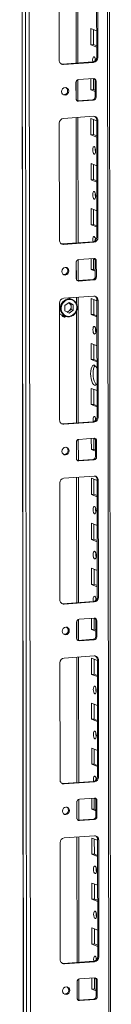
# Model space of a CAD drawing. Units: millimetres. Extents: x -9 to 11572, y -4 to 11623.
# Drawn here: x 6552 to 6602, y 2417 to 2957 of the extents above; entities that cross this region are included whole.
import ezdxf

# ---------------------------------------------------------------- set-up
doc = ezdxf.new("R2010")
doc.units = ezdxf.units.MM

msp = doc.modelspace()

# ---------------------------------------------------------------- linework, layer by layer
at = {"color": 7, "linetype": 'Continuous', "lineweight": 15}
for p, q in [((6551.883, 4100.822), (6554.345, 2029.585)), ((6554.47, 2029.482), (6552.009, 4100.724)), ((6553.677, 4100.073), (6556.139, 2028.831)), ((6602.347, 2031.981), (6599.91, 4082.554)), ((6558.196, 2060.747), (6555.811, 4067.879)), ((6583.916, 2933.319), (6583.835, 3002.092)), ((6573.656, 2934.792), (6573.58, 2998.902)), ((6594.272, 2936.516), (6594.196, 3000.626)), ((6594.778, 3000.399), (6594.854, 2936.289)), ((6591.069, 2943.275), (6591.058, 2952.152)), ((6591.058, 2952.152), (6594.255, 2950.903)), ((6592.441, 2951.612), (6592.451, 2943.373)), ((6592.451, 2943.373), (6591.069, 2943.275)), ((6594.266, 2942.026), (6591.069, 2943.275)), ((6592.451, 2943.373), (6594.265, 2942.664)), ((6575.381, 2932.717), (6591.971, 2933.888)), ((6575.963, 2932.489), (6575.381, 2932.717)), ((6592.553, 2933.66), (6575.963, 2932.489)), ((6592.553, 2933.66), (6591.971, 2933.888)), ((6594.854, 2936.289), (6594.272, 2936.516)), ((6582.899, 2913.744), (6582.888, 2922.621)), ((6583.941, 2912.607), (6583.927, 2924.128)), ((6584.269, 2924.198), (6592.564, 2924.783)), ((6591.098, 2918.618), (6591.091, 2924.68)), ((6592.473, 2924.777), (6592.48, 2918.715)), ((6593.948, 2923.402), (6593.366, 2923.629)), ((6593.377, 2914.752), (6593.366, 2923.629)), ((6593.948, 2923.402), (6593.959, 2914.525)), ((6592.48, 2918.715), (6591.098, 2918.618)), ((6593.373, 2917.729), (6591.098, 2918.618)), ((6592.48, 2918.715), (6593.372, 2918.367)), ((6583.459, 2912.595), (6583.701, 2912.59)), ((6583.701, 2912.59), (6591.996, 2913.175)), ((6584.283, 2912.362), (6583.701, 2912.59)), ((6592.578, 2912.948), (6584.283, 2912.362)), ((6592.578, 2912.948), (6591.996, 2913.175)), ((6593.959, 2914.525), (6593.377, 2914.752)), ((6573.774, 2836.162), (6573.697, 2900.272)), ((6575.999, 2902.9), (6592.588, 2904.071)), ((6584.034, 2834.688), (6583.952, 2903.461)), ((6591.127, 2893.96), (6591.117, 2902.837)), ((6591.117, 2902.837), (6594.314, 2901.588)), ((6592.5, 2902.296), (6592.51, 2894.057)), ((6594.895, 2901.768), (6594.313, 2901.995)), ((6594.39, 2837.885), (6594.313, 2901.995)), ((6594.895, 2901.768), (6594.972, 2837.658)), ((6592.51, 2894.057), (6591.127, 2893.96)), ((6592.51, 2894.057), (6594.324, 2893.349)), ((6594.324, 2892.711), (6591.127, 2893.96)), ((6591.157, 2869.302), (6591.146, 2878.179)), ((6591.146, 2878.179), (6594.343, 2876.93)), ((6592.529, 2877.639), (6592.539, 2869.4)), ((6592.539, 2869.4), (6591.157, 2869.302)), ((6594.354, 2868.053), (6591.157, 2869.302)), ((6592.539, 2869.4), (6594.353, 2868.691)), ((6591.186, 2844.645), (6591.175, 2853.521)), ((6591.175, 2853.521), (6594.373, 2852.273)), ((6592.559, 2852.981), (6592.568, 2844.742)), ((6592.568, 2844.742), (6591.186, 2844.645)), ((6594.383, 2843.396), (6591.186, 2844.645)), ((6592.568, 2844.742), (6594.382, 2844.034)), ((6575.499, 2834.086), (6592.088, 2835.257)), ((6592.67, 2835.03), (6576.081, 2833.859)), ((6592.67, 2835.03), (6592.088, 2835.257)), ((6594.972, 2837.658), (6594.39, 2837.885)), ((6576.081, 2833.859), (6575.499, 2834.086)), ((6583.016, 2815.114), (6583.005, 2823.99)), ((6584.058, 2813.976), (6584.045, 2825.497)), ((6584.386, 2825.567), (6592.681, 2826.153)), ((6591.215, 2819.987), (6591.208, 2826.049)), ((6592.59, 2826.147), (6592.598, 2820.085)), ((6594.065, 2824.771), (6593.483, 2824.998)), ((6593.494, 2816.122), (6593.483, 2824.998)), ((6594.065, 2824.771), (6594.076, 2815.894)), ((6592.598, 2820.085), (6591.215, 2819.987)), ((6593.49, 2819.098), (6591.215, 2819.987)), ((6592.598, 2820.085), (6593.489, 2819.736)), ((6583.576, 2813.965), (6583.818, 2813.959)), ((6583.818, 2813.959), (6592.113, 2814.545)), ((6584.4, 2813.732), (6583.818, 2813.959)), ((6592.695, 2814.317), (6584.4, 2813.732)), ((6592.695, 2814.317), (6592.113, 2814.545)), ((6594.076, 2815.894), (6593.494, 2816.122)), ((6576.116, 2804.269), (6592.706, 2805.44)), ((6580.766, 2803.701), (6578.821, 2804.46)), ((6584.151, 2736.058), (6584.069, 2804.831)), ((6591.244, 2795.329), (6591.234, 2804.206)), ((6591.234, 2804.206), (6594.431, 2802.957)), ((6592.617, 2803.666), (6592.627, 2795.427)), ((6595.013, 2803.137), (6594.431, 2803.365)), ((6594.507, 2739.255), (6594.431, 2803.365)), ((6595.013, 2803.137), (6595.089, 2739.027)), ((6573.891, 2737.531), (6573.815, 2801.641)), ((6576.719, 2800.28), (6579.06, 2801.893)), ((6576.723, 2797.385), (6576.719, 2800.28)), ((6579.067, 2796.103), (6576.723, 2797.385)), ((6578.05, 2796.659), (6579.074, 2797.364)), ((6578.906, 2801.786), (6579.068, 2801.706)), ((6579.068, 2801.706), (6578.913, 2801.791)), ((6579.06, 2801.893), (6581.405, 2800.611)), ((6581.408, 2797.716), (6579.067, 2796.103)), ((6580.241, 2801.065), (6579.068, 2801.706)), ((6579.074, 2797.364), (6580.244, 2798.17)), ((6581.405, 2800.611), (6580.241, 2801.065)), ((6580.242, 2799.618), (6580.241, 2801.065)), ((6580.242, 2799.618), (6580.244, 2798.17)), ((6580.244, 2798.17), (6581.408, 2797.716)), ((6581.405, 2800.611), (6581.408, 2797.716)), ((6574.916, 2795.25), (6577.128, 2794.386)), ((6575.352, 2794.568), (6575.467, 2794.518)), ((6575.467, 2794.518), (6575.855, 2794.366)), ((6592.627, 2795.427), (6591.244, 2795.329)), ((6594.442, 2794.081), (6591.244, 2795.329)), ((6592.627, 2795.427), (6594.441, 2794.718)), ((6591.274, 2770.672), (6591.263, 2779.548)), ((6591.263, 2779.548), (6594.46, 2778.3)), ((6592.646, 2779.008), (6592.656, 2770.769)), ((6592.656, 2770.769), (6591.274, 2770.672)), ((6594.471, 2769.423), (6591.274, 2770.672)), ((6592.656, 2770.769), (6594.47, 2770.061)), ((6591.303, 2746.014), (6591.292, 2754.891)), ((6591.292, 2754.891), (6594.49, 2753.642)), ((6592.676, 2754.351), (6592.686, 2746.112)), ((6592.686, 2746.112), (6591.303, 2746.014)), ((6594.5, 2744.765), (6591.303, 2746.014)), ((6592.686, 2746.112), (6594.5, 2745.403)), ((6595.089, 2739.027), (6594.507, 2739.255)), ((6575.616, 2735.455), (6592.206, 2736.626)), ((6576.198, 2735.228), (6575.616, 2735.455)), ((6592.788, 2736.399), (6576.198, 2735.228)), ((6592.788, 2736.399), (6592.206, 2736.626)), ((6584.176, 2715.345), (6584.162, 2726.867)), ((6584.503, 2726.937), (6592.798, 2727.522)), ((6591.332, 2721.356), (6591.325, 2727.418)), ((6592.708, 2727.516), (6592.715, 2721.454)), ((6583.133, 2716.483), (6583.123, 2725.36)), ((6592.715, 2721.454), (6591.332, 2721.356)), ((6593.607, 2720.468), (6591.332, 2721.356)), ((6592.715, 2721.454), (6593.607, 2721.106)), ((6594.182, 2726.14), (6593.6, 2726.368)), ((6593.611, 2717.491), (6593.6, 2726.368)), ((6594.182, 2726.14), (6594.193, 2717.264)), ((6583.935, 2715.328), (6592.23, 2715.914)), ((6592.812, 2715.687), (6592.23, 2715.914)), ((6594.193, 2717.264), (6593.611, 2717.491)), ((6583.693, 2715.334), (6583.935, 2715.328)), ((6584.517, 2715.101), (6583.935, 2715.328)), ((6592.812, 2715.687), (6584.517, 2715.101)), ((6576.233, 2705.639), (6592.823, 2706.81)), ((6584.268, 2637.427), (6584.186, 2706.2)), ((6591.362, 2696.699), (6591.351, 2705.576)), ((6591.351, 2705.576), (6594.548, 2704.327)), ((6592.734, 2705.035), (6592.744, 2696.796)), ((6574.008, 2638.901), (6573.932, 2703.01)), ((6595.13, 2704.507), (6594.548, 2704.734)), ((6594.624, 2640.624), (6594.548, 2704.734)), ((6595.13, 2704.507), (6595.206, 2640.397)), ((6592.744, 2696.796), (6591.362, 2696.699)), ((6594.559, 2695.45), (6591.362, 2696.699)), ((6592.744, 2696.796), (6594.558, 2696.088)), ((6591.391, 2672.041), (6591.38, 2680.918)), ((6591.38, 2680.918), (6594.578, 2679.669)), ((6592.764, 2680.378), (6592.773, 2672.139)), ((6592.773, 2672.139), (6591.391, 2672.041)), ((6594.588, 2670.792), (6591.391, 2672.041)), ((6592.773, 2672.139), (6594.587, 2671.43)), ((6591.42, 2647.383), (6591.41, 2656.26)), ((6591.41, 2656.26), (6594.607, 2655.011)), ((6592.793, 2655.72), (6592.803, 2647.481)), ((6592.803, 2647.481), (6591.42, 2647.383)), ((6594.618, 2646.135), (6591.42, 2647.383)), ((6592.803, 2647.481), (6594.617, 2646.773)), ((6595.206, 2640.397), (6594.624, 2640.624)), ((6575.733, 2636.825), (6592.323, 2637.996)), ((6576.315, 2636.597), (6575.733, 2636.825)), ((6592.905, 2637.769), (6576.315, 2636.597)), ((6592.905, 2637.769), (6592.323, 2637.996)), ((6583.25, 2617.852), (6583.24, 2626.729)), ((6584.293, 2616.715), (6584.279, 2628.236)), ((6584.621, 2628.306), (6592.915, 2628.892)), ((6591.45, 2622.726), (6591.442, 2628.788)), ((6592.825, 2628.885), (6592.832, 2622.823)), ((6594.3, 2627.51), (6593.718, 2627.737)), ((6593.728, 2618.86), (6593.718, 2627.737)), ((6594.3, 2627.51), (6594.31, 2618.633)), ((6592.832, 2622.823), (6591.45, 2622.726)), ((6593.725, 2621.837), (6591.45, 2622.726)), ((6592.832, 2622.823), (6593.724, 2622.475)), ((6594.31, 2618.633), (6593.728, 2618.86)), ((6583.811, 2616.704), (6584.053, 2616.698)), ((6584.053, 2616.698), (6592.348, 2617.283)), ((6584.635, 2616.471), (6584.053, 2616.698)), ((6592.93, 2617.056), (6584.635, 2616.471)), ((6592.93, 2617.056), (6592.348, 2617.283)), ((6576.35, 2607.008), (6592.94, 2608.179)), ((6574.125, 2540.27), (6574.049, 2604.38)), ((6584.385, 2538.797), (6584.304, 2607.57)), ((6591.479, 2598.068), (6591.468, 2606.945)), ((6591.468, 2606.945), (6594.666, 2605.696)), ((6592.852, 2606.405), (6592.861, 2598.166)), ((6595.247, 2605.876), (6594.665, 2606.104)), ((6594.741, 2541.994), (6594.665, 2606.104)), ((6595.247, 2605.876), (6595.323, 2541.766)), ((6592.861, 2598.166), (6591.479, 2598.068)), ((6594.676, 2596.819), (6591.479, 2598.068)), ((6592.861, 2598.166), (6594.675, 2597.457)), ((6591.508, 2573.411), (6591.498, 2582.287)), ((6591.498, 2582.287), (6594.695, 2581.038)), ((6592.881, 2581.747), (6592.891, 2573.508)), ((6592.891, 2573.508), (6591.508, 2573.411)), ((6594.705, 2572.162), (6591.508, 2573.411)), ((6592.891, 2573.508), (6594.705, 2572.8)), ((6591.537, 2548.753), (6591.527, 2557.63)), ((6591.527, 2557.63), (6594.724, 2556.381)), ((6592.91, 2557.089), (6592.92, 2548.85)), ((6592.92, 2548.85), (6591.537, 2548.753)), ((6594.735, 2547.504), (6591.537, 2548.753)), ((6592.92, 2548.85), (6594.734, 2548.142)), ((6575.85, 2538.194), (6592.44, 2539.365)), ((6576.432, 2537.967), (6575.85, 2538.194)), ((6593.022, 2539.138), (6576.432, 2537.967)), ((6593.022, 2539.138), (6592.44, 2539.365)), ((6595.323, 2541.766), (6594.741, 2541.994)), ((6583.368, 2519.222), (6583.357, 2528.099)), ((6584.41, 2518.084), (6584.396, 2529.606)), ((6584.738, 2529.676), (6593.033, 2530.261)), ((6591.567, 2524.095), (6591.56, 2530.157)), ((6592.942, 2530.255), (6592.949, 2524.193)), ((6594.417, 2528.879), (6593.835, 2529.107)), ((6593.845, 2520.23), (6593.835, 2529.107)), ((6594.417, 2528.879), (6594.427, 2520.003)), ((6592.949, 2524.193), (6591.567, 2524.095)), ((6593.842, 2523.207), (6591.567, 2524.095)), ((6592.949, 2524.193), (6593.841, 2523.844)), ((6583.928, 2518.073), (6584.17, 2518.067)), ((6584.17, 2518.067), (6592.465, 2518.653)), ((6584.752, 2517.84), (6584.17, 2518.067)), ((6593.047, 2518.426), (6584.752, 2517.84)), ((6593.047, 2518.426), (6592.465, 2518.653)), ((6594.427, 2520.003), (6593.845, 2520.23)), ((6574.243, 2441.639), (6574.166, 2505.749)), ((6576.468, 2508.378), (6593.057, 2509.549)), ((6584.503, 2440.166), (6584.421, 2508.939)), ((6591.596, 2499.438), (6591.586, 2508.314)), ((6591.586, 2508.314), (6594.783, 2507.066)), ((6592.969, 2507.774), (6592.979, 2499.535)), ((6595.364, 2507.246), (6594.782, 2507.473)), ((6594.859, 2443.363), (6594.782, 2507.473)), ((6595.364, 2507.246), (6595.441, 2443.136)), ((6592.979, 2499.535), (6591.596, 2499.438)), ((6594.793, 2498.189), (6591.596, 2499.438)), ((6592.979, 2499.535), (6594.793, 2498.827)), ((6591.625, 2474.78), (6591.615, 2483.657)), ((6591.615, 2483.657), (6594.812, 2482.408)), ((6592.998, 2483.116), (6593.008, 2474.878)), ((6593.008, 2474.878), (6591.625, 2474.78)), ((6594.823, 2473.531), (6591.625, 2474.78)), ((6593.008, 2474.878), (6594.822, 2474.169)), ((6591.655, 2450.122), (6591.644, 2458.999)), ((6591.644, 2458.999), (6594.841, 2457.75)), ((6593.027, 2458.459), (6593.037, 2450.22)), ((6593.037, 2450.22), (6591.655, 2450.122)), ((6594.852, 2448.873), (6591.655, 2450.122)), ((6593.037, 2450.22), (6594.851, 2449.511)), ((6575.968, 2439.564), (6592.557, 2440.735)), ((6593.139, 2440.507), (6576.55, 2439.336)), ((6593.139, 2440.507), (6592.557, 2440.735)), ((6595.441, 2443.136), (6594.859, 2443.363)), ((6576.55, 2439.336), (6575.968, 2439.564)), ((6584.527, 2419.454), (6584.513, 2430.975)), ((6584.855, 2431.045), (6593.15, 2431.631)), ((6591.684, 2425.465), (6591.677, 2431.527)), ((6593.059, 2431.624), (6593.067, 2425.562)), ((6594.534, 2430.249), (6593.952, 2430.476)), ((6593.963, 2421.599), (6593.952, 2430.476)), ((6594.534, 2430.249), (6594.545, 2421.372)), ((6583.485, 2420.591), (6583.474, 2429.468)), ((6593.067, 2425.562), (6591.684, 2425.465)), ((6593.959, 2424.576), (6591.684, 2425.465)), ((6593.067, 2425.562), (6593.958, 2425.214)), ((6584.045, 2419.443), (6584.287, 2419.437)), ((6584.287, 2419.437), (6592.582, 2420.022)), ((6584.869, 2419.209), (6584.287, 2419.437)), ((6593.164, 2419.795), (6584.869, 2419.209)), ((6593.164, 2419.795), (6592.582, 2420.022)), ((6594.545, 2421.372), (6593.963, 2421.599))]:
    msp.add_line(p, q, dxfattribs=at)
at = {"color": 8, "linetype": 'Continuous', "lineweight": 15}
for p, q in [((6598.93, 4082.937), (6601.368, 2031.737)), ((6582.855, 3002.023), (6582.937, 2933.25)), ((6582.949, 2923.062), (6582.961, 2913.312)), ((6582.973, 2903.392), (6583.054, 2834.619)), ((6583.066, 2824.431), (6583.078, 2814.682)), ((6583.09, 2804.762), (6583.094, 2801.482)), ((6583.099, 2797.19), (6583.171, 2735.989)), ((6583.184, 2725.8), (6583.195, 2716.051)), ((6583.207, 2706.131), (6583.289, 2637.358)), ((6583.301, 2627.17), (6583.312, 2617.42)), ((6583.324, 2607.501), (6583.406, 2538.728)), ((6583.418, 2528.539), (6583.43, 2518.79)), ((6583.441, 2508.87), (6583.523, 2440.097)), ((6583.535, 2429.909), (6583.547, 2420.159))]:
    msp.add_line(p, q, dxfattribs=at)
at = {"color": 7, "linetype": 'Continuous', "lineweight": 15, "flags": 128}
for points in [[(6574.769, 2932.762), (6574.932, 2932.732), (6575.381, 2932.717)], [(6592.128, 2933.904), (6592.072, 2934.204), (6592.009, 2935.021), (6592.07, 2935.789), (6592.246, 2936.392), (6592.51, 2936.738), (6592.822, 2936.774)], [(6593.44, 2935.811), (6593.392, 2935.119), (6593.423, 2934.542)], [(6574.944, 2917.621), (6575.092, 2918.434), (6575.516, 2919.144), (6576.151, 2919.643), (6576.9, 2919.856), (6577.65, 2919.749), (6578.286, 2919.339), (6578.711, 2918.689), (6578.861, 2917.898), (6578.713, 2917.085), (6578.289, 2916.375), (6577.655, 2915.876), (6576.905, 2915.664), (6576.156, 2915.77), (6575.52, 2916.18), (6575.094, 2916.83), (6574.944, 2917.621)], [(6592.88, 2887.459), (6593.192, 2887.179), (6593.457, 2886.627), (6593.634, 2885.886), (6593.697, 2885.069), (6593.636, 2884.301), (6593.461, 2883.698), (6593.197, 2883.352), (6592.885, 2883.316), (6592.573, 2883.596), (6592.308, 2884.148), (6592.131, 2884.889), (6592.068, 2885.706), (6592.129, 2886.474), (6592.305, 2887.077), (6592.569, 2887.423), (6592.88, 2887.459)], [(6592.909, 2862.801), (6593.221, 2862.522), (6593.486, 2861.969), (6593.664, 2861.228), (6593.727, 2860.412), (6593.666, 2859.643), (6593.49, 2859.04), (6593.226, 2858.694), (6592.914, 2858.659), (6592.602, 2858.938), (6592.338, 2859.49), (6592.16, 2860.231), (6592.097, 2861.048), (6592.158, 2861.816), (6592.334, 2862.419), (6592.598, 2862.765), (6592.909, 2862.801)], [(6592.245, 2835.274), (6592.189, 2835.574), (6592.126, 2836.39), (6592.188, 2837.159), (6592.363, 2837.762), (6592.627, 2838.108), (6592.939, 2838.143)], [(6593.558, 2837.181), (6593.509, 2836.488), (6593.54, 2835.911)], [(6574.886, 2834.131), (6575.049, 2834.102), (6575.499, 2834.086)], [(6575.061, 2818.991), (6575.21, 2819.803), (6575.633, 2820.513), (6576.268, 2821.013), (6577.017, 2821.225), (6577.767, 2821.118), (6578.403, 2820.709), (6578.828, 2820.059), (6578.978, 2819.267), (6578.83, 2818.455), (6578.407, 2817.745), (6577.772, 2817.246), (6577.022, 2817.033), (6576.273, 2817.14), (6575.637, 2817.549), (6575.211, 2818.199), (6575.061, 2818.991)], [(6581.234, 2795.136), (6579.702, 2794.457), (6578.829, 2794.352), (6577.948, 2794.441), (6577.114, 2794.723), (6576.377, 2795.175), (6575.315, 2796.415), (6574.779, 2798.018), (6574.738, 2798.949), (6574.878, 2799.902), (6575.196, 2800.817), (6575.666, 2801.638), (6576.893, 2802.859)], [(6581.234, 2795.136), (6582.462, 2796.358), (6582.932, 2797.179), (6583.249, 2798.093), (6583.389, 2799.046), (6583.348, 2799.978), (6582.812, 2801.58), (6581.75, 2802.82), (6581.013, 2803.273), (6580.179, 2803.555), (6579.298, 2803.643), (6578.425, 2803.539), (6576.893, 2802.859)], [(6573.822, 2795.885), (6574.257, 2795.578), (6574.916, 2795.25)], [(6575.732, 2794.24), (6576.161, 2794.217), (6576.436, 2794.258)], [(6577.126, 2794.387), (6578.462, 2794.103), (6579.62, 2794.213)], [(6592.997, 2788.828), (6593.309, 2788.549), (6593.574, 2787.996), (6593.752, 2787.255), (6593.815, 2786.439), (6593.754, 2785.67), (6593.578, 2785.067), (6593.314, 2784.722), (6593.002, 2784.686), (6592.69, 2784.965), (6592.425, 2785.517), (6592.248, 2786.258), (6592.185, 2787.075), (6592.246, 2787.844), (6592.422, 2788.447), (6592.686, 2788.792), (6592.997, 2788.828)], [(6594.485, 2757.555), (6594.102, 2756.985), (6593.588, 2756.644), (6593.036, 2756.675), (6592.483, 2757.075), (6591.968, 2757.818), (6591.525, 2758.853), (6591.184, 2760.109), (6590.969, 2761.5), (6590.895, 2762.933), (6590.966, 2764.308), (6591.178, 2765.533), (6591.516, 2766.524), (6591.957, 2767.214), (6592.471, 2767.555), (6593.023, 2767.524)], [(6593.355, 2767.328), (6593.339, 2767.312), (6592.898, 2766.622), (6592.56, 2765.631), (6592.349, 2764.406), (6592.278, 2763.03), (6592.352, 2761.598), (6592.567, 2760.206), (6592.907, 2758.95), (6593.35, 2757.916), (6593.866, 2757.173), (6594.086, 2756.968)], [(6592.362, 2736.643), (6592.307, 2736.943), (6592.244, 2737.76), (6592.305, 2738.528), (6592.481, 2739.131), (6592.744, 2739.477), (6593.056, 2739.513)], [(6593.675, 2738.55), (6593.626, 2737.857), (6593.658, 2737.281)], [(6575.003, 2735.501), (6575.166, 2735.471), (6575.616, 2735.455)], [(6575.179, 2720.36), (6575.327, 2721.173), (6575.751, 2721.883), (6576.385, 2722.382), (6577.135, 2722.594), (6577.884, 2722.488), (6578.52, 2722.078), (6578.946, 2721.428), (6579.096, 2720.637), (6578.948, 2719.824), (6578.524, 2719.114), (6577.889, 2718.615), (6577.14, 2718.403), (6576.39, 2718.509), (6575.754, 2718.919), (6575.329, 2719.569), (6575.179, 2720.36)], [(6593.115, 2690.198), (6593.427, 2689.918), (6593.692, 2689.366), (6593.869, 2688.625), (6593.932, 2687.808), (6593.871, 2687.04), (6593.695, 2686.437), (6593.431, 2686.091), (6593.12, 2686.055), (6592.808, 2686.335), (6592.543, 2686.887), (6592.365, 2687.628), (6592.302, 2688.445), (6592.363, 2689.213), (6592.539, 2689.816), (6592.803, 2690.162), (6593.115, 2690.198)], [(6593.144, 2665.54), (6593.456, 2665.26), (6593.721, 2664.708), (6593.898, 2663.967), (6593.961, 2663.15), (6593.9, 2662.382), (6593.724, 2661.779), (6593.46, 2661.433), (6593.149, 2661.397), (6592.837, 2661.677), (6592.572, 2662.229), (6592.395, 2662.97), (6592.332, 2663.787), (6592.393, 2664.555), (6592.568, 2665.158), (6592.832, 2665.504), (6593.144, 2665.54)], [(6592.479, 2638.013), (6592.424, 2638.312), (6592.361, 2639.129), (6592.422, 2639.898), (6592.598, 2640.501), (6592.862, 2640.846), (6593.173, 2640.882)], [(6575.12, 2636.87), (6575.284, 2636.84), (6575.733, 2636.825)], [(6593.792, 2639.919), (6593.743, 2639.227), (6593.775, 2638.65)], [(6575.296, 2621.73), (6575.444, 2622.542), (6575.868, 2623.252), (6576.503, 2623.751), (6577.252, 2623.964), (6578.002, 2623.857), (6578.638, 2623.448), (6579.063, 2622.798), (6579.213, 2622.006), (6579.065, 2621.194), (6578.641, 2620.484), (6578.006, 2619.984), (6577.257, 2619.772), (6576.507, 2619.879), (6575.871, 2620.288), (6575.446, 2620.938), (6575.296, 2621.73)], [(6593.232, 2591.567), (6593.544, 2591.288), (6593.809, 2590.735), (6593.986, 2589.994), (6594.049, 2589.177), (6593.988, 2588.409), (6593.812, 2587.806), (6593.548, 2587.46), (6593.237, 2587.425), (6592.925, 2587.704), (6592.66, 2588.256), (6592.482, 2588.997), (6592.419, 2589.814), (6592.481, 2590.582), (6592.656, 2591.185), (6592.92, 2591.531), (6593.232, 2591.567)], [(6593.261, 2566.909), (6593.573, 2566.63), (6593.838, 2566.078), (6594.015, 2565.337), (6594.078, 2564.52), (6594.017, 2563.751), (6593.842, 2563.148), (6593.578, 2562.803), (6593.266, 2562.767), (6592.954, 2563.046), (6592.689, 2563.599), (6592.512, 2564.34), (6592.449, 2565.156), (6592.51, 2565.925), (6592.686, 2566.528), (6592.95, 2566.873), (6593.261, 2566.909)], [(6575.238, 2538.24), (6575.401, 2538.21), (6575.85, 2538.194)], [(6592.597, 2539.382), (6592.541, 2539.682), (6592.478, 2540.499), (6592.539, 2541.267), (6592.715, 2541.87), (6592.979, 2542.216), (6593.29, 2542.252)], [(6593.909, 2541.289), (6593.861, 2540.596), (6593.892, 2540.02)], [(6575.413, 2523.099), (6575.561, 2523.912), (6575.985, 2524.622), (6576.62, 2525.121), (6577.369, 2525.333), (6578.119, 2525.227), (6578.755, 2524.817), (6579.18, 2524.167), (6579.33, 2523.376), (6579.182, 2522.563), (6578.758, 2521.853), (6578.123, 2521.354), (6577.374, 2521.141), (6576.624, 2521.248), (6575.988, 2521.658), (6575.563, 2522.308), (6575.413, 2523.099)], [(6593.349, 2492.936), (6593.661, 2492.657), (6593.926, 2492.105), (6594.103, 2491.364), (6594.166, 2490.547), (6594.105, 2489.779), (6593.929, 2489.176), (6593.666, 2488.83), (6593.354, 2488.794), (6593.042, 2489.073), (6592.777, 2489.626), (6592.6, 2490.367), (6592.537, 2491.183), (6592.598, 2491.952), (6592.774, 2492.555), (6593.037, 2492.901), (6593.349, 2492.936)], [(6593.378, 2468.279), (6593.69, 2467.999), (6593.955, 2467.447), (6594.133, 2466.706), (6594.196, 2465.889), (6594.135, 2465.121), (6593.959, 2464.518), (6593.695, 2464.172), (6593.383, 2464.136), (6593.071, 2464.416), (6592.806, 2464.968), (6592.629, 2465.709), (6592.566, 2466.526), (6592.627, 2467.294), (6592.803, 2467.897), (6593.067, 2468.243), (6593.378, 2468.279)], [(6592.714, 2440.751), (6592.658, 2441.051), (6592.595, 2441.868), (6592.656, 2442.637), (6592.832, 2443.24), (6593.096, 2443.585), (6593.408, 2443.621)], [(6594.027, 2442.658), (6593.978, 2441.966), (6594.009, 2441.389)], [(6575.355, 2439.609), (6575.518, 2439.579), (6575.968, 2439.564)], [(6575.53, 2424.469), (6575.678, 2425.281), (6576.102, 2425.991), (6576.737, 2426.49), (6577.486, 2426.703), (6578.236, 2426.596), (6578.872, 2426.187), (6579.297, 2425.537), (6579.447, 2424.745), (6579.299, 2423.932), (6578.875, 2423.223), (6578.241, 2422.723), (6577.491, 2422.511), (6576.742, 2422.618), (6576.106, 2423.027), (6575.68, 2423.677), (6575.53, 2424.469)]]:
    msp.add_lwpolyline(points, dxfattribs=at)
at = {"color": 7, "linetype": 'Continuous', "lineweight": 15}
for centre, radius, start, end in [((6575.859, 2934.692), 2.205, 177.39465, 272.70342), ((6591.679, 2936.465), 2.594, 276.46408, 1.13082), ((6592.261, 2936.237), 2.594, 276.46408, 1.13082), ((6590.971, 2934.867), 2.657, 357.57558, 45.85269), ((6584.444, 2922.652), 1.556, 96.46408, 181.13082), ((6592.626, 2923.462), 1.323, 357.39465, 92.70342), ((6591.967, 2923.658), 1.399, 358.82582, 53.17032), ((6576.138, 2918.058), 2.158, 262.29126, 55.0384), ((6584.221, 2913.684), 1.323, 177.39465, 272.70342), ((6591.821, 2914.721), 1.556, 276.46408, 1.13082), ((6592.403, 2914.494), 1.556, 276.46408, 1.13082), ((6576.291, 2900.323), 2.594, 96.46408, 181.13082), ((6592.692, 2901.868), 2.205, 357.39465, 92.70342), ((6592.01, 2902.053), 2.304, 358.55802, 58.87113), ((6598.574, 2885.789), 5.124, 172.07308, 196.00231), ((6598.603, 2861.132), 5.124, 172.07306, 196.00233), ((6575.977, 2836.061), 2.205, 177.39465, 272.70342), ((6591.796, 2837.834), 2.594, 276.46408, 1.13082), ((6592.378, 2837.607), 2.594, 276.46408, 1.13082), ((6591.088, 2836.237), 2.657, 357.57558, 45.85269), ((6584.561, 2824.021), 1.556, 96.46408, 181.13082), ((6592.743, 2824.831), 1.323, 357.39465, 92.70342), ((6592.084, 2825.027), 1.399, 358.82582, 53.17032), ((6576.255, 2819.428), 2.158, 262.29254, 55.03711), ((6584.338, 2815.053), 1.323, 177.39465, 272.70342), ((6591.938, 2816.091), 1.556, 276.46408, 1.13082), ((6592.52, 2815.864), 1.556, 276.46408, 1.13082), ((6576.408, 2801.692), 2.594, 96.46408, 181.13082), ((6578.587, 2799.182), 5.017, 302.15462, 64.25), ((6592.81, 2803.238), 2.205, 357.39465, 92.70342), ((6592.127, 2803.423), 2.304, 358.55802, 58.87113), ((6577.744, 2799.244), 2.303, 264.24718, 305.2706), ((6577.894, 2799.672), 2.349, 358.67455, 60.00613), ((6577.493, 2799.614), 2.75, 305.09541, 0.08494), ((6576.648, 2795.725), 1.733, 196.92783, 301.40559), ((6576.444, 2795.871), 1.613, 210.12452, 293.99618), ((6578.681, 2798.507), 4.404, 249.36049, 305.79366), ((6579.223, 2797.172), 2.985, 277.65745, 307.77573), ((6598.691, 2787.159), 5.124, 172.07308, 196.00231), ((6591.217, 2764.69), 3.36, 14.11528, 57.49311), ((6576.094, 2737.431), 2.205, 177.39465, 272.70342), ((6591.914, 2739.204), 2.594, 276.46408, 1.13082), ((6592.496, 2738.976), 2.594, 276.46408, 1.13082), ((6591.205, 2737.606), 2.657, 357.57558, 45.85269), ((6584.679, 2725.39), 1.556, 96.46408, 181.13082), ((6592.861, 2726.201), 1.323, 357.39465, 92.70342), ((6592.201, 2726.396), 1.399, 358.82585, 53.16901), ((6576.373, 2720.797), 2.158, 262.29254, 55.03711), ((6584.455, 2716.423), 1.323, 177.39465, 272.70342), ((6592.055, 2717.46), 1.556, 276.46408, 1.13082), ((6592.637, 2717.233), 1.556, 276.46408, 1.13082), ((6576.525, 2703.062), 2.594, 96.46408, 181.13082), ((6592.927, 2704.607), 2.205, 357.39465, 92.70342), ((6592.245, 2704.792), 2.304, 358.55802, 58.87113), ((6598.808, 2688.528), 5.124, 172.07308, 196.00231), ((6598.838, 2663.87), 5.124, 172.07308, 196.00231), ((6592.031, 2640.573), 2.594, 276.46408, 1.13082), ((6592.613, 2640.346), 2.594, 276.46408, 1.13082), ((6591.322, 2638.976), 2.657, 357.57558, 45.85269), ((6576.211, 2638.8), 2.205, 177.39465, 272.70342), ((6584.796, 2626.76), 1.556, 96.46408, 181.13082), ((6592.978, 2627.57), 1.323, 357.39465, 92.70342), ((6592.319, 2627.766), 1.399, 358.82582, 53.17032), ((6576.49, 2622.167), 2.158, 262.29123, 55.03844), ((6592.172, 2618.83), 1.556, 276.46408, 1.13082), ((6592.754, 2618.602), 1.556, 276.46408, 1.13082), ((6584.572, 2617.792), 1.323, 177.39465, 272.70342), ((6593.044, 2605.976), 2.205, 357.39465, 92.70342), ((6592.362, 2606.162), 2.304, 358.55802, 58.87113), ((6576.642, 2604.431), 2.594, 96.46408, 181.13082), ((6598.925, 2589.897), 5.124, 172.07308, 196.00231), ((6598.955, 2565.24), 5.124, 172.07309, 196.0023), ((6576.328, 2540.17), 2.205, 177.39465, 272.70342), ((6592.148, 2541.942), 2.594, 276.46408, 1.13082), ((6592.73, 2541.715), 2.594, 276.46408, 1.13082), ((6591.44, 2540.345), 2.657, 357.57558, 45.85269), ((6584.913, 2528.129), 1.556, 96.46408, 181.13082), ((6593.095, 2528.939), 1.323, 357.39465, 92.70342), ((6592.436, 2529.135), 1.399, 358.82582, 53.17032), ((6576.607, 2523.536), 2.158, 262.29254, 55.03711), ((6584.689, 2519.162), 1.323, 177.39465, 272.70342), ((6592.29, 2520.199), 1.556, 276.46408, 1.13082), ((6592.872, 2519.972), 1.556, 276.46408, 1.13082), ((6576.76, 2505.801), 2.594, 96.46408, 181.13082), ((6593.161, 2507.346), 2.205, 357.39465, 92.70342), ((6592.479, 2507.531), 2.304, 358.55802, 58.87113), ((6599.043, 2491.267), 5.124, 172.07308, 196.00231), ((6599.072, 2466.609), 5.124, 172.07308, 196.00231), ((6576.446, 2441.539), 2.205, 177.39465, 272.70342), ((6592.265, 2443.312), 2.594, 276.46408, 1.13082), ((6592.847, 2443.085), 2.594, 276.46408, 1.13082), ((6591.557, 2441.714), 2.657, 357.57558, 45.85269), ((6585.03, 2429.499), 1.556, 96.46408, 181.13082), ((6593.212, 2430.309), 1.323, 357.39465, 92.70342), ((6592.553, 2430.505), 1.399, 358.82583, 53.16976), ((6576.724, 2424.905), 2.158, 262.29254, 55.03711), ((6584.807, 2420.531), 1.323, 177.39465, 272.70342), ((6592.407, 2421.569), 1.556, 276.46408, 1.13082), ((6592.989, 2421.341), 1.556, 276.46408, 1.13082)]:
    msp.add_arc(centre, radius, start, end, dxfattribs=at)
at = {"color": 8, "linetype": 'Continuous', "lineweight": 15}
msp.add_arc((6579.297, 2798.906), 5.014, 72.96791, 244.36586, dxfattribs=at)

doc.saveas('drawing.dxf')
